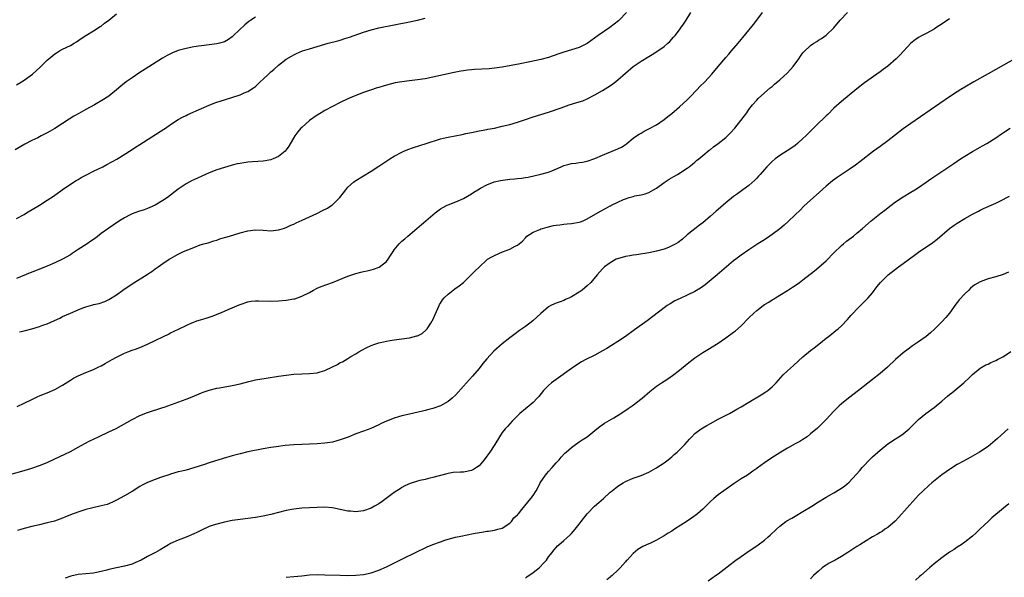
# Model space of a CAD drawing. Units: inches. Extents: x 2508000 to 2511000, y 1494000 to 1497000.
# Drawn here: x 2508330 to 2508585, y 1494251 to 1494395 of the extents above; entities that cross this region are included whole.
import ezdxf

# ---------------------------------------------------------------- set-up
doc = ezdxf.new("R2010")
doc.units = ezdxf.units.IN
doc.header["$MEASUREMENT"] = 0
doc.layers.add('LD25081494_10ft', color=254, linetype='Continuous')

msp = doc.modelspace()

# ---------------------------------------------------------------- linework, layer by layer
at = {"layer": 'LD25081494_10ft'}
for points, elevation in [([(2508326.66, 1494277), (2508331.59, 1494278.41), (2508333, 1494278.83), (2508335, 1494279.52), (2508337, 1494280.33), (2508339, 1494281.22), (2508341.56, 1494282.44), (2508343, 1494283.19), (2508345, 1494284.3), (2508346.75, 1494285.25), (2508348.07, 1494285.93), (2508350.28, 1494287), (2508353, 1494288.23), (2508354.84, 1494289.16), (2508359, 1494291.5), (2508361, 1494292.51), (2508363, 1494293.31), (2508367, 1494294.53), (2508367.35, 1494294.65), (2508373, 1494296.73), (2508374.63, 1494297.37), (2508377, 1494298.37), (2508377.46, 1494298.54), (2508379, 1494299.06), (2508381, 1494299.54), (2508381.64, 1494299.64), (2508385, 1494300.23), (2508387, 1494300.68), (2508389.29, 1494301.29), (2508391, 1494301.7), (2508393.8, 1494302.2), (2508397, 1494302.7), (2508399, 1494302.97), (2508401, 1494303.19), (2508403, 1494303.34), (2508405, 1494303.4), (2508407, 1494303.57), (2508407.83, 1494303.83), (2508409, 1494304.16), (2508411, 1494305.15), (2508412.27, 1494305.73), (2508413, 1494306.21), (2508413.55, 1494306.45), (2508415, 1494307.3), (2508415.78, 1494307.78), (2508417, 1494308.5), (2508417.8, 1494309), (2508418.59, 1494309.41), (2508419.89, 1494310.11), (2508421, 1494310.63), (2508421.94, 1494311), (2508423, 1494311.36), (2508423.43, 1494311.43), (2508425, 1494311.8), (2508425.94, 1494311.94), (2508427, 1494312.13), (2508429, 1494312.4), (2508431, 1494312.65), (2508432.89, 1494313.11), (2508433, 1494313.15), (2508434.23, 1494313.77), (2508435.31, 1494314.69), (2508435.55, 1494315), (2508436.47, 1494316.47), (2508436.82, 1494317), (2508436.88, 1494317.12), (2508438.62, 1494321), (2508438.75, 1494321.25), (2508439, 1494321.64), (2508439.55, 1494322.45), (2508439.99, 1494323), (2508441, 1494323.97), (2508442.69, 1494325.31), (2508443.85, 1494326.15), (2508444.92, 1494327), (2508448.02, 1494329.98), (2508449, 1494330.99), (2508451, 1494332.84), (2508451.19, 1494333), (2508452.33, 1494333.67), (2508453, 1494334), (2508455.1, 1494334.9), (2508457, 1494335.63), (2508458.4, 1494336.4), (2508459, 1494336.69), (2508459.44, 1494337), (2508460.27, 1494337.73), (2508461, 1494338.59), (2508461.43, 1494339), (2508463, 1494340.06), (2508464.74, 1494340.74), (2508465, 1494340.86), (2508465.43, 1494341), (2508466.66, 1494341.34), (2508468.27, 1494341.73), (2508469, 1494341.83), (2508469.91, 1494341.91), (2508471, 1494342.08), (2508471.83, 1494342.17), (2508473, 1494342.24), (2508475, 1494342.61), (2508475.29, 1494342.71), (2508475.98, 1494343), (2508477, 1494343.46), (2508480.5, 1494345.5), (2508481.82, 1494346.18), (2508483, 1494346.81), (2508483.14, 1494346.86), (2508483.37, 1494347), (2508485, 1494347.82), (2508486.47, 1494348.47), (2508487, 1494348.69), (2508487.94, 1494349), (2508489, 1494349.31), (2508489.41, 1494349.41), (2508491, 1494349.7), (2508492.08, 1494349.93), (2508493, 1494350.27), (2508494.28, 1494351), (2508495, 1494351.44), (2508497, 1494352.89), (2508498.27, 1494353.73), (2508499.51, 1494354.49), (2508500.43, 1494355), (2508503, 1494356.65), (2508503.51, 1494357), (2508504.32, 1494357.68), (2508505, 1494358.19), (2508505.43, 1494358.57), (2508505.99, 1494359), (2508507, 1494359.87), (2508508.71, 1494361.29), (2508509, 1494361.49), (2508509.84, 1494362.16), (2508511, 1494362.99), (2508513, 1494364.57), (2508513.47, 1494365), (2508514.23, 1494365.77), (2508515.36, 1494367), (2508516.92, 1494369), (2508518.41, 1494371), (2508519, 1494371.81), (2508519.92, 1494373), (2508521, 1494374.27), (2508521.35, 1494374.65), (2508523, 1494376.19), (2508524.53, 1494377.47), (2508525, 1494377.82), (2508525.62, 1494378.38), (2508527, 1494379.48), (2508529, 1494381.35), (2508530.43, 1494383), (2508531.94, 1494385), (2508532.37, 1494385.63), (2508533, 1494386.5), (2508533.24, 1494386.76), (2508535, 1494388.46), (2508535.81, 1494389), (2508536.57, 1494389.43), (2508537, 1494389.77), (2508537.78, 1494390.22), (2508539, 1494391.14), (2508540.97, 1494393.03), (2508542.67, 1494395), (2508544.56, 1494397)], 7690), ([(2508391, 1494395.74), (2508389.82, 1494395), (2508389.33, 1494394.67), (2508388.26, 1494393.74), (2508385.34, 1494391), (2508385, 1494390.7), (2508384.03, 1494389.97), (2508383, 1494389.4), (2508381.68, 1494389), (2508381, 1494388.82), (2508379, 1494388.58), (2508377, 1494388.36), (2508376.26, 1494388.26), (2508375, 1494388.07), (2508373, 1494387.67), (2508371, 1494387.11), (2508369.49, 1494386.51), (2508369, 1494386.3), (2508368.14, 1494385.86), (2508366.86, 1494385.14), (2508360.74, 1494381.26), (2508359, 1494380.08), (2508357.45, 1494379), (2508356.09, 1494377.91), (2508355, 1494376.95), (2508353, 1494375.3), (2508352.57, 1494375), (2508351.62, 1494374.38), (2508349.22, 1494373), (2508347, 1494371.83), (2508345.19, 1494370.81), (2508343.93, 1494370.07), (2508342.68, 1494369.32), (2508341, 1494368.24), (2508339, 1494366.93), (2508337.75, 1494366.25), (2508337, 1494365.81), (2508336.46, 1494365.54), (2508335.45, 1494365), (2508334.52, 1494364.52), (2508333, 1494363.77), (2508331.2, 1494362.8), (2508328.67, 1494361.33)], 7640), ([(2508487.27, 1494397), (2508485.31, 1494395), (2508485.15, 1494394.85), (2508484.07, 1494393.93), (2508482.95, 1494393.05), (2508479.9, 1494391), (2508477, 1494388.94), (2508475, 1494387.92), (2508473, 1494387.28), (2508471, 1494386.72), (2508469.71, 1494386.29), (2508467, 1494385.34), (2508465, 1494384.78), (2508462.17, 1494384.17), (2508459.7, 1494383.7), (2508455, 1494382.84), (2508453, 1494382.53), (2508451.61, 1494382.39), (2508447.8, 1494382.2), (2508447, 1494382.14), (2508445.99, 1494381.99), (2508445, 1494381.88), (2508444.24, 1494381.76), (2508442.56, 1494381.44), (2508437, 1494380.22), (2508435, 1494379.82), (2508433, 1494379.48), (2508431, 1494379.22), (2508429, 1494379), (2508427.28, 1494378.72), (2508425, 1494378.15), (2508424.13, 1494377.87), (2508423, 1494377.56), (2508422.59, 1494377.41), (2508420.85, 1494376.85), (2508419, 1494376.2), (2508417, 1494375.45), (2508415, 1494374.59), (2508413, 1494373.6), (2508409, 1494371.53), (2508408.03, 1494371), (2508407, 1494370.38), (2508405, 1494369), (2508403, 1494367.19), (2508402.81, 1494367), (2508401.99, 1494366.01), (2508401.25, 1494365), (2508399.65, 1494362.35), (2508399, 1494361.41), (2508398.67, 1494361), (2508397, 1494359.66), (2508395.57, 1494359), (2508395.16, 1494358.84), (2508395, 1494358.8), (2508393, 1494358.45), (2508391.62, 1494358.38), (2508390.26, 1494358.26), (2508389, 1494358.19), (2508387.96, 1494358.04), (2508387, 1494357.86), (2508386.3, 1494357.7), (2508385, 1494357.37), (2508384.72, 1494357.28), (2508383, 1494356.82), (2508381, 1494356.18), (2508379, 1494355.42), (2508378.02, 1494355), (2508375, 1494353.59), (2508374.61, 1494353.39), (2508373, 1494352.52), (2508371, 1494351.16), (2508368.15, 1494349), (2508367, 1494348.23), (2508365, 1494347), (2508363.62, 1494346.38), (2508363, 1494346.14), (2508362.16, 1494345.84), (2508360.65, 1494345.35), (2508359, 1494344.77), (2508358.5, 1494344.5), (2508357, 1494343.78), (2508355.75, 1494343), (2508354.14, 1494341.86), (2508353, 1494341.08), (2508351, 1494339.65), (2508349.49, 1494338.51), (2508348.33, 1494337.67), (2508347.34, 1494337), (2508345, 1494335.49), (2508343.5, 1494334.5), (2508343, 1494334.18), (2508340.99, 1494333.01), (2508339, 1494332.08), (2508337, 1494331.23), (2508335, 1494330.41), (2508333.98, 1494330.02), (2508332.55, 1494329.45), (2508329, 1494327.99)], 7660), ([(2508329, 1494378.18), (2508330.37, 1494379), (2508331, 1494379.41), (2508333.17, 1494381), (2508335.19, 1494382.81), (2508337, 1494384.62), (2508337.41, 1494385), (2508339, 1494386.26), (2508339.44, 1494386.56), (2508340.17, 1494387), (2508341, 1494387.46), (2508343, 1494388.46), (2508343.99, 1494389), (2508344.62, 1494389.38), (2508345.8, 1494390.2), (2508347.02, 1494390.98), (2508349, 1494392.2), (2508350.69, 1494393.31), (2508351, 1494393.46), (2508351.83, 1494394.17), (2508353, 1494395.03), (2508355, 1494396.67)], 7630), ([(2508329, 1494343.55), (2508331, 1494344.63), (2508331.65, 1494345), (2508334.96, 1494347), (2508337, 1494348.29), (2508338.61, 1494349.39), (2508340.85, 1494351), (2508343.79, 1494353), (2508344.54, 1494353.46), (2508345, 1494353.7), (2508345.82, 1494354.18), (2508347.36, 1494355), (2508349, 1494355.83), (2508351.41, 1494357), (2508352.46, 1494357.54), (2508353.75, 1494358.25), (2508355.01, 1494358.99), (2508359, 1494361.49), (2508359.91, 1494362.09), (2508361, 1494362.75), (2508367.28, 1494366.72), (2508367.69, 1494367), (2508369, 1494367.93), (2508371, 1494369.25), (2508372.12, 1494369.88), (2508373, 1494370.31), (2508373.47, 1494370.53), (2508377, 1494372.11), (2508379, 1494372.96), (2508380.48, 1494373.52), (2508381, 1494373.7), (2508383, 1494374.34), (2508385.16, 1494375), (2508387, 1494375.63), (2508388.11, 1494376.11), (2508389, 1494376.48), (2508390.54, 1494377.46), (2508391, 1494377.81), (2508391.63, 1494378.37), (2508392.26, 1494379), (2508393, 1494379.66), (2508394.38, 1494381), (2508395, 1494381.58), (2508395.77, 1494382.23), (2508397, 1494383.33), (2508399, 1494384.88), (2508400.32, 1494385.68), (2508401, 1494386.04), (2508401.64, 1494386.36), (2508403.21, 1494387), (2508405, 1494387.56), (2508409, 1494388.76), (2508409.85, 1494389), (2508412.38, 1494389.62), (2508413, 1494389.81), (2508414.21, 1494390.21), (2508415.43, 1494390.57), (2508419, 1494391.86), (2508421, 1494392.48), (2508423, 1494392.97), (2508427, 1494393.75), (2508431, 1494394.57), (2508433.01, 1494394.99), (2508435, 1494395.47)], 7650), ([(2508329.19, 1494294.81), (2508331, 1494295.67), (2508333, 1494296.66), (2508334.58, 1494297.42), (2508335, 1494297.58), (2508335.99, 1494298.01), (2508337, 1494298.36), (2508339, 1494299.23), (2508341, 1494300.36), (2508343, 1494301.64), (2508343.85, 1494302.15), (2508345, 1494302.76), (2508347, 1494303.67), (2508349, 1494304.46), (2508350.19, 1494305), (2508351, 1494305.39), (2508352.04, 1494305.96), (2508353.8, 1494307), (2508355, 1494307.66), (2508356.31, 1494308.31), (2508357, 1494308.64), (2508357.88, 1494309), (2508359, 1494309.42), (2508360.18, 1494309.82), (2508361.61, 1494310.39), (2508363, 1494310.97), (2508365, 1494311.92), (2508367.13, 1494313), (2508368.41, 1494313.59), (2508369, 1494313.9), (2508369.76, 1494314.24), (2508371.21, 1494315), (2508373, 1494315.84), (2508374.5, 1494316.5), (2508375, 1494316.71), (2508375.82, 1494317), (2508376.71, 1494317.29), (2508377, 1494317.41), (2508378.26, 1494317.74), (2508379, 1494318.01), (2508379.78, 1494318.23), (2508381.76, 1494319), (2508383, 1494319.51), (2508383.94, 1494319.94), (2508385, 1494320.38), (2508386.81, 1494321.19), (2508387, 1494321.31), (2508389, 1494321.98), (2508389.89, 1494322.11), (2508391, 1494322.18), (2508391.8, 1494322.2), (2508395, 1494322.15), (2508397, 1494322.19), (2508399, 1494322.36), (2508401, 1494322.72), (2508401.22, 1494322.78), (2508403, 1494323.39), (2508405, 1494324.41), (2508406.04, 1494325), (2508407, 1494325.49), (2508408.03, 1494325.97), (2508411.03, 1494326.97), (2508415, 1494328.58), (2508417, 1494329.28), (2508418.37, 1494329.63), (2508419, 1494329.82), (2508419.98, 1494330.02), (2508421, 1494330.29), (2508421.58, 1494330.42), (2508423.06, 1494330.94), (2508425, 1494332.42), (2508425.43, 1494333), (2508426.06, 1494333.94), (2508426.68, 1494335), (2508427, 1494335.44), (2508428.3, 1494337), (2508429, 1494337.66), (2508429.72, 1494338.28), (2508430.5, 1494339), (2508432.84, 1494341), (2508434.03, 1494341.97), (2508435.19, 1494343), (2508437, 1494344.52), (2508437.6, 1494345), (2508439, 1494346.04), (2508439.61, 1494346.39), (2508440.72, 1494347), (2508441, 1494347.14), (2508443, 1494347.92), (2508445, 1494348.79), (2508447, 1494349.93), (2508447.63, 1494350.37), (2508448.68, 1494351), (2508449.39, 1494351.39), (2508451, 1494352.32), (2508452.9, 1494353.1), (2508454.55, 1494353.45), (2508457, 1494353.73), (2508458.18, 1494353.82), (2508459, 1494353.94), (2508459.98, 1494354.02), (2508461, 1494354.21), (2508461.7, 1494354.3), (2508465.04, 1494355.04), (2508467, 1494355.57), (2508467.91, 1494355.91), (2508470.28, 1494357), (2508471, 1494357.28), (2508472.33, 1494357.67), (2508473, 1494357.81), (2508474.08, 1494357.92), (2508475, 1494358.1), (2508475.83, 1494358.17), (2508477, 1494358.43), (2508479, 1494359.1), (2508481, 1494359.96), (2508484.57, 1494361.43), (2508485, 1494361.66), (2508485.9, 1494362.1), (2508487.13, 1494362.87), (2508487.32, 1494363), (2508489, 1494364.36), (2508489.85, 1494365), (2508490.53, 1494365.47), (2508491, 1494365.73), (2508491.79, 1494366.21), (2508493, 1494366.78), (2508495, 1494367.88), (2508497, 1494369.26), (2508497.96, 1494370.04), (2508499, 1494370.81), (2508501, 1494372.5), (2508503, 1494374.34), (2508503.66, 1494375), (2508505.59, 1494377), (2508506.25, 1494377.75), (2508507.55, 1494379), (2508509.37, 1494381), (2508511.01, 1494382.99), (2508513, 1494385.31), (2508513.81, 1494386.19), (2508514.51, 1494387), (2508516.22, 1494389), (2508520.14, 1494393.86), (2508521.03, 1494394.97), (2508522.53, 1494397)], 7680), ([(2508571, 1494395.37), (2508569.61, 1494394.39), (2508568.42, 1494393.58), (2508567.49, 1494393), (2508567, 1494392.66), (2508565, 1494391.51), (2508563.94, 1494391), (2508563, 1494390.48), (2508562.13, 1494389.87), (2508561, 1494389), (2508559.15, 1494387), (2508558.1, 1494385.9), (2508557.18, 1494385), (2508555, 1494383.1), (2508553.8, 1494382.2), (2508553, 1494381.59), (2508549, 1494378.77), (2508547, 1494377.21), (2508543, 1494373.94), (2508541, 1494372.16), (2508539.43, 1494370.57), (2508539, 1494370.2), (2508538.41, 1494369.59), (2508537, 1494368.27), (2508535.36, 1494366.64), (2508533.76, 1494365), (2508533, 1494364.29), (2508531.57, 1494363), (2508531, 1494362.53), (2508530.11, 1494361.89), (2508528.89, 1494361.11), (2508527, 1494359.94), (2508525.76, 1494359), (2508525, 1494358.34), (2508523.67, 1494357), (2508523, 1494356.23), (2508521.91, 1494355), (2508521.49, 1494354.51), (2508521, 1494354.02), (2508520.51, 1494353.49), (2508519, 1494352.14), (2508517.45, 1494351), (2508516.03, 1494349.97), (2508515, 1494349.26), (2508513, 1494347.59), (2508511, 1494345.88), (2508510.51, 1494345.49), (2508509, 1494344.16), (2508507, 1494342.47), (2508506.16, 1494341.84), (2508503, 1494339.3), (2508501.76, 1494338.24), (2508500.63, 1494337.37), (2508500.05, 1494337), (2508499, 1494336.44), (2508498.09, 1494336.09), (2508497, 1494335.63), (2508495, 1494335.07), (2508493, 1494334.7), (2508489.81, 1494334.19), (2508489, 1494334.04), (2508488.09, 1494333.91), (2508487, 1494333.69), (2508484.87, 1494333.13), (2508484.57, 1494333), (2508483, 1494332.07), (2508481.51, 1494331), (2508481, 1494330.5), (2508479.67, 1494329), (2508478.01, 1494327), (2508477, 1494326.07), (2508475.76, 1494325), (2508475, 1494324.48), (2508473, 1494323.26), (2508472.45, 1494323), (2508471.44, 1494322.56), (2508471, 1494322.35), (2508470, 1494322), (2508469, 1494321.6), (2508468.57, 1494321.43), (2508467.65, 1494321), (2508467, 1494320.64), (2508465, 1494318.91), (2508462.94, 1494317), (2508461, 1494315.57), (2508459.48, 1494314.52), (2508458.32, 1494313.68), (2508457, 1494312.67), (2508455, 1494311.06), (2508452.85, 1494309.15), (2508451, 1494307.18), (2508450.01, 1494305.99), (2508449, 1494304.72), (2508447.32, 1494302.68), (2508445, 1494300.06), (2508443, 1494297.87), (2508442.04, 1494297), (2508441, 1494296.14), (2508439, 1494295.03), (2508437, 1494294.32), (2508435.94, 1494294.06), (2508435, 1494293.8), (2508434.34, 1494293.66), (2508431, 1494292.88), (2508429, 1494292.38), (2508428.11, 1494292.11), (2508427, 1494291.8), (2508425, 1494291.02), (2508423.61, 1494290.39), (2508423, 1494290.06), (2508420.89, 1494289.11), (2508419, 1494288.46), (2508417, 1494287.7), (2508415.08, 1494286.92), (2508413, 1494286.17), (2508412.1, 1494285.9), (2508411, 1494285.62), (2508409, 1494285.29), (2508407, 1494285.13), (2508403, 1494285), (2508401, 1494284.89), (2508398.69, 1494284.69), (2508396.4, 1494284.4), (2508395, 1494284.19), (2508393, 1494283.83), (2508389, 1494283.05), (2508387, 1494282.59), (2508385, 1494282.06), (2508382.64, 1494281.36), (2508379, 1494280.19), (2508377.77, 1494279.77), (2508375, 1494278.9), (2508373, 1494278.36), (2508371.9, 1494278.1), (2508371, 1494277.86), (2508369, 1494277.28), (2508368.8, 1494277.2), (2508366.4, 1494276.4), (2508365, 1494275.89), (2508363, 1494275.11), (2508361.61, 1494274.39), (2508361, 1494274.06), (2508359, 1494272.83), (2508357, 1494271.63), (2508355, 1494270.55), (2508353.96, 1494270.04), (2508352.54, 1494269.46), (2508351, 1494269.05), (2508348.51, 1494268.51), (2508347, 1494268.09), (2508345.69, 1494267.69), (2508343.74, 1494267), (2508341.77, 1494266.23), (2508341, 1494265.9), (2508338.87, 1494265.13), (2508337, 1494264.63), (2508335, 1494264.18), (2508333, 1494263.7), (2508331, 1494263.19), (2508329.28, 1494262.72)], 7700), ([(2508329.84, 1494314.16), (2508331, 1494314.41), (2508333.03, 1494314.97), (2508335, 1494315.56), (2508335.9, 1494315.9), (2508337, 1494316.29), (2508338.88, 1494317.12), (2508340.25, 1494317.75), (2508341, 1494318.12), (2508343, 1494319.03), (2508345, 1494319.9), (2508346.49, 1494320.49), (2508347, 1494320.67), (2508348.83, 1494321.17), (2508349, 1494321.24), (2508350.46, 1494321.54), (2508351.94, 1494322.06), (2508353, 1494322.54), (2508355, 1494323.82), (2508356.62, 1494325), (2508359, 1494326.63), (2508362.91, 1494329.09), (2508363, 1494329.17), (2508364.14, 1494329.86), (2508365, 1494330.5), (2508365.73, 1494331), (2508367, 1494331.9), (2508368.64, 1494333), (2508369, 1494333.23), (2508370.14, 1494333.86), (2508371, 1494334.33), (2508372.38, 1494335), (2508373.44, 1494335.44), (2508375, 1494336.05), (2508376.7, 1494336.7), (2508377.6, 1494337), (2508378.7, 1494337.3), (2508380.22, 1494337.78), (2508381, 1494337.99), (2508381.73, 1494338.27), (2508383, 1494338.62), (2508383.28, 1494338.72), (2508384.28, 1494339), (2508387, 1494339.81), (2508389, 1494340.34), (2508391, 1494340.6), (2508393, 1494340.52), (2508395, 1494340.4), (2508397, 1494340.6), (2508398.29, 1494341), (2508399, 1494341.24), (2508400.2, 1494341.8), (2508401, 1494342.13), (2508401.58, 1494342.42), (2508403.1, 1494343.1), (2508405, 1494344.03), (2508406.9, 1494344.9), (2508408.39, 1494345.61), (2508409.73, 1494346.27), (2508410.84, 1494347), (2508411, 1494347.13), (2508412.89, 1494349), (2508414.42, 1494351), (2508415, 1494351.72), (2508416.46, 1494353), (2508416.77, 1494353.23), (2508417, 1494353.4), (2508421, 1494355.82), (2508423, 1494357.11), (2508425.84, 1494359), (2508427, 1494359.71), (2508429, 1494360.78), (2508429.49, 1494361), (2508430.55, 1494361.45), (2508432.03, 1494361.97), (2508435.32, 1494363), (2508439, 1494364.2), (2508440.57, 1494364.57), (2508441, 1494364.69), (2508444.64, 1494365.36), (2508445.58, 1494365.58), (2508447, 1494365.89), (2508449, 1494366.31), (2508449.58, 1494366.42), (2508451, 1494366.64), (2508451.29, 1494366.71), (2508453.02, 1494367.02), (2508455, 1494367.47), (2508457, 1494367.98), (2508459, 1494368.57), (2508461, 1494369.26), (2508463, 1494369.93), (2508465, 1494370.52), (2508467, 1494371.15), (2508470.29, 1494372.29), (2508471, 1494372.55), (2508472.37, 1494373), (2508474.39, 1494373.61), (2508475.89, 1494374.11), (2508477, 1494374.57), (2508479, 1494375.59), (2508481, 1494376.76), (2508482.4, 1494377.6), (2508483.58, 1494378.42), (2508485, 1494379.54), (2508489, 1494383.01), (2508491, 1494384.38), (2508493, 1494385.58), (2508493.92, 1494386.08), (2508495.37, 1494387), (2508497, 1494388.16), (2508497.99, 1494389), (2508498.51, 1494389.49), (2508499.46, 1494390.54), (2508499.84, 1494391), (2508501, 1494392.49), (2508501.37, 1494393), (2508502.04, 1494393.96), (2508502.72, 1494395), (2508503.9, 1494397)], 7670), ([(2508591.18, 1494386.82), (2508585, 1494383.36), (2508581, 1494381.08), (2508577.3, 1494379), (2508575, 1494377.63), (2508573.99, 1494377), (2508573, 1494376.42), (2508571, 1494375.12), (2508561, 1494368.23), (2508559, 1494366.83), (2508555, 1494363.7), (2508553, 1494362.24), (2508551.33, 1494361), (2508547.77, 1494358.23), (2508546.62, 1494357.38), (2508545, 1494356.23), (2508541.84, 1494354.16), (2508540.65, 1494353.35), (2508539, 1494351.99), (2508536.42, 1494349.58), (2508535, 1494348.32), (2508533.26, 1494346.74), (2508532.24, 1494345.76), (2508531, 1494344.52), (2508529.2, 1494342.8), (2508528.14, 1494341.86), (2508527, 1494340.89), (2508525, 1494339.39), (2508524.44, 1494339), (2508523, 1494338.07), (2508521.28, 1494337), (2508519, 1494335.46), (2508517, 1494334.04), (2508515.58, 1494333), (2508515, 1494332.55), (2508511.98, 1494330.02), (2508510.74, 1494329), (2508507.62, 1494326.38), (2508507, 1494325.9), (2508506.47, 1494325.53), (2508505, 1494324.64), (2508503, 1494323.69), (2508501.13, 1494322.87), (2508499.8, 1494322.2), (2508498.53, 1494321.47), (2508497.81, 1494321), (2508497, 1494320.42), (2508492.58, 1494317), (2508489.33, 1494314.67), (2508486.95, 1494313), (2508485, 1494311.65), (2508483.39, 1494310.61), (2508482.14, 1494309.86), (2508481, 1494309.22), (2508479, 1494308.16), (2508476.65, 1494307), (2508475.59, 1494306.41), (2508474.35, 1494305.65), (2508473.46, 1494305), (2508473, 1494304.7), (2508469, 1494301.87), (2508467.8, 1494301), (2508467, 1494300.3), (2508465.74, 1494299), (2508464.54, 1494297.46), (2508464.11, 1494297), (2508463, 1494295.87), (2508461.97, 1494295), (2508461, 1494294.26), (2508459.57, 1494293), (2508459, 1494292.44), (2508457.62, 1494291), (2508456.37, 1494289.63), (2508455.74, 1494289), (2508455, 1494288.06), (2508454.27, 1494287), (2508453.07, 1494285), (2508451.78, 1494283), (2508451, 1494281.91), (2508450.31, 1494281), (2508449, 1494279.46), (2508448.36, 1494279), (2508447.54, 1494278.46), (2508447, 1494278.2), (2508445, 1494277.83), (2508444.18, 1494277.82), (2508442.31, 1494277.69), (2508441, 1494277.48), (2508440.61, 1494277.39), (2508437, 1494276.39), (2508436.23, 1494276.23), (2508435, 1494275.92), (2508433.61, 1494275.61), (2508433, 1494275.46), (2508431.1, 1494274.9), (2508429.77, 1494274.23), (2508429, 1494273.83), (2508428.51, 1494273.49), (2508427.71, 1494273), (2508427, 1494272.5), (2508423.84, 1494270.16), (2508423, 1494269.62), (2508421.92, 1494269), (2508421, 1494268.5), (2508419, 1494267.79), (2508417.64, 1494267.64), (2508417, 1494267.55), (2508415.68, 1494267.68), (2508415, 1494267.72), (2508411, 1494268.54), (2508409, 1494268.69), (2508405, 1494268.59), (2508403, 1494268.49), (2508401, 1494268.25), (2508399, 1494267.87), (2508397, 1494267.38), (2508395, 1494266.84), (2508393, 1494266.37), (2508391, 1494266.01), (2508389, 1494265.75), (2508387, 1494265.52), (2508385, 1494265.23), (2508383, 1494264.85), (2508381, 1494264.34), (2508380.03, 1494264.03), (2508379, 1494263.68), (2508377, 1494262.79), (2508375.82, 1494262.18), (2508375, 1494261.79), (2508373, 1494260.95), (2508371, 1494260.19), (2508369, 1494259.27), (2508368.49, 1494259), (2508366.31, 1494257.69), (2508365.09, 1494257), (2508363, 1494255.9), (2508361.37, 1494255), (2508359.74, 1494254.26), (2508359, 1494253.96), (2508357, 1494253.42), (2508354.97, 1494253.03), (2508353, 1494252.59), (2508352.43, 1494252.43), (2508351, 1494252.07), (2508349.82, 1494251.82), (2508349, 1494251.66), (2508345, 1494251.29), (2508343.15, 1494250.85), (2508341.64, 1494250.36)], 7710), ([(2508399, 1494250.54), (2508401, 1494250.73), (2508403.04, 1494250.96), (2508405, 1494251.15), (2508407, 1494251.23), (2508409, 1494251.22), (2508413, 1494251.06), (2508415, 1494251.02), (2508417, 1494251.08), (2508419, 1494251.29), (2508421, 1494251.71), (2508423, 1494252.37), (2508425, 1494253.27), (2508429, 1494255.29), (2508432.82, 1494257.18), (2508435, 1494258.22), (2508435.54, 1494258.46), (2508437, 1494259.08), (2508439, 1494259.78), (2508440.15, 1494260.15), (2508441, 1494260.4), (2508442.93, 1494260.93), (2508444.68, 1494261.32), (2508445.46, 1494261.46), (2508448.03, 1494261.97), (2508449.75, 1494262.25), (2508451, 1494262.48), (2508451.46, 1494262.54), (2508453, 1494262.79), (2508453.83, 1494263), (2508455, 1494263.32), (2508457, 1494264.6), (2508457.37, 1494265), (2508458.06, 1494265.94), (2508459, 1494266.77), (2508459.09, 1494266.91), (2508459.19, 1494267), (2508460.13, 1494268.13), (2508460.89, 1494269.11), (2508462.46, 1494271), (2508463, 1494271.74), (2508463.8, 1494273), (2508464.23, 1494273.77), (2508464.89, 1494275), (2508466.19, 1494277), (2508466.54, 1494277.46), (2508467, 1494278.01), (2508467.94, 1494279), (2508469, 1494280.21), (2508469.78, 1494281), (2508470.33, 1494281.67), (2508471.27, 1494282.73), (2508471.56, 1494283), (2508473, 1494284.24), (2508474.01, 1494285), (2508474.59, 1494285.41), (2508475, 1494285.64), (2508475.78, 1494286.22), (2508477.02, 1494287), (2508479, 1494288.6), (2508479.53, 1494289), (2508480.32, 1494289.68), (2508481.49, 1494290.51), (2508483.92, 1494291.92), (2508485.73, 1494293), (2508487.7, 1494294.3), (2508488.73, 1494295), (2508491.32, 1494297), (2508493.26, 1494298.74), (2508495, 1494300.1), (2508496.3, 1494301), (2508497, 1494301.41), (2508497.96, 1494302.04), (2508499.16, 1494302.84), (2508501, 1494304.25), (2508503, 1494305.88), (2508505, 1494307.47), (2508507, 1494308.85), (2508508.36, 1494309.64), (2508511, 1494311.25), (2508513, 1494312.6), (2508515, 1494314.06), (2508515.54, 1494314.46), (2508517, 1494315.76), (2508519, 1494317.8), (2508520.22, 1494319), (2508521, 1494319.69), (2508522.67, 1494321), (2508523, 1494321.24), (2508524.12, 1494321.88), (2508525, 1494322.48), (2508525.34, 1494322.66), (2508525.87, 1494323), (2508527, 1494323.65), (2508529, 1494324.9), (2508530.25, 1494325.75), (2508531, 1494326.23), (2508532.07, 1494327), (2508533, 1494327.7), (2508535.97, 1494330.03), (2508537.08, 1494330.92), (2508539, 1494332.63), (2508541, 1494334.67), (2508543, 1494336.59), (2508543.52, 1494337), (2508544.32, 1494337.68), (2508546.11, 1494339), (2508547, 1494339.73), (2508548.46, 1494341), (2508550.72, 1494343), (2508553.27, 1494345), (2508554.26, 1494345.74), (2508555.86, 1494347), (2508557, 1494347.87), (2508559, 1494349.19), (2508561, 1494350.36), (2508562.05, 1494351), (2508563, 1494351.62), (2508565, 1494353.01), (2508566.15, 1494353.85), (2508569, 1494355.72), (2508572.13, 1494357.87), (2508573, 1494358.42), (2508573.84, 1494359), (2508575, 1494359.72), (2508577, 1494360.93), (2508579, 1494362.1), (2508579.61, 1494362.39), (2508580.7, 1494363), (2508583, 1494364.46), (2508584.51, 1494365.49), (2508585, 1494365.85), (2508586.77, 1494367)], 7720), ([(2508461, 1494250.31), (2508461.37, 1494250.63), (2508463, 1494251.8), (2508464.59, 1494253), (2508464.8, 1494253.2), (2508465.75, 1494254.25), (2508466.46, 1494255), (2508467, 1494255.83), (2508467.95, 1494257), (2508468.38, 1494257.62), (2508469, 1494258.26), (2508469.32, 1494258.68), (2508469.73, 1494259), (2508471, 1494260.12), (2508472.5, 1494261.5), (2508473, 1494261.93), (2508473.48, 1494262.52), (2508473.92, 1494263), (2508475, 1494264.33), (2508475.47, 1494265), (2508477.02, 1494267), (2508478.97, 1494269), (2508480.02, 1494269.98), (2508481.25, 1494271), (2508483, 1494272.6), (2508483.52, 1494273), (2508485, 1494274.21), (2508486.38, 1494275), (2508487, 1494275.4), (2508489, 1494276.24), (2508491, 1494276.96), (2508493, 1494277.83), (2508494.83, 1494278.83), (2508495.12, 1494279), (2508497, 1494280.22), (2508498.01, 1494281), (2508498.55, 1494281.45), (2508499, 1494281.77), (2508499.63, 1494282.37), (2508500.34, 1494283), (2508501, 1494283.63), (2508502.34, 1494285), (2508503.6, 1494286.4), (2508504.18, 1494287), (2508505, 1494287.8), (2508506.57, 1494289), (2508507, 1494289.28), (2508508.08, 1494289.92), (2508509, 1494290.45), (2508511, 1494291.53), (2508513.91, 1494293), (2508515, 1494293.58), (2508515.89, 1494294.11), (2508517, 1494294.73), (2508519, 1494295.97), (2508522.14, 1494297.86), (2508523.38, 1494298.62), (2508523.9, 1494299), (2508525, 1494299.9), (2508526.09, 1494301), (2508527.91, 1494303), (2508529, 1494304.05), (2508530.52, 1494305.48), (2508533, 1494307.73), (2508535, 1494309.37), (2508535.92, 1494310.08), (2508537.13, 1494311), (2508539, 1494312.51), (2508539.66, 1494313), (2508540.39, 1494313.61), (2508541, 1494314.06), (2508541.5, 1494314.5), (2508542.15, 1494315), (2508543, 1494315.78), (2508544.58, 1494317.42), (2508545, 1494317.87), (2508545.52, 1494318.48), (2508546, 1494319), (2508547, 1494320.05), (2508547.94, 1494321), (2508548.48, 1494321.52), (2508549.46, 1494322.54), (2508549.88, 1494323), (2508551, 1494324.33), (2508552.19, 1494325.81), (2508553.1, 1494327), (2508555.1, 1494329), (2508557, 1494330.47), (2508557.74, 1494331), (2508559, 1494331.87), (2508561.97, 1494334.03), (2508563, 1494334.86), (2508566.65, 1494337.35), (2508567.77, 1494338.23), (2508571, 1494340.95), (2508572.19, 1494341.81), (2508573, 1494342.35), (2508575, 1494343.57), (2508577, 1494344.66), (2508577.71, 1494345), (2508578.57, 1494345.43), (2508579, 1494345.7), (2508579.86, 1494346.14), (2508581, 1494346.67), (2508581.21, 1494346.79), (2508583, 1494347.57), (2508584.06, 1494348.06), (2508586.61, 1494349.39)], 7730), ([(2508586.33, 1494329.67), (2508584.92, 1494329.08), (2508583, 1494328.46), (2508581, 1494327.89), (2508579, 1494327.19), (2508577.61, 1494326.39), (2508577, 1494325.96), (2508576.49, 1494325.51), (2508576, 1494325), (2508575, 1494324.05), (2508573.52, 1494322.48), (2508573, 1494321.81), (2508572.61, 1494321.39), (2508571, 1494319.06), (2508570.08, 1494317.92), (2508569, 1494316.76), (2508567.09, 1494314.91), (2508566.04, 1494313.96), (2508564.93, 1494313), (2508563, 1494311.57), (2508561.45, 1494310.55), (2508560.28, 1494309.72), (2508559, 1494308.75), (2508557, 1494306.97), (2508554.94, 1494305.06), (2508553, 1494303.38), (2508551, 1494301.79), (2508547.42, 1494299), (2508544.78, 1494297), (2508543, 1494295.56), (2508542.38, 1494295), (2508541, 1494293.61), (2508539, 1494291.47), (2508537.77, 1494290.23), (2508536.75, 1494289.25), (2508535, 1494287.71), (2508534.09, 1494287), (2508533, 1494286.25), (2508532.23, 1494285.77), (2508531, 1494285.14), (2508529, 1494284.03), (2508527.3, 1494283), (2508524.69, 1494281.31), (2508523, 1494280.18), (2508521.14, 1494278.86), (2508521, 1494278.73), (2508519.98, 1494278.02), (2508519, 1494277.27), (2508518.62, 1494277), (2508517, 1494276.04), (2508515.15, 1494274.85), (2508512.47, 1494273), (2508511, 1494271.89), (2508509.87, 1494271), (2508509, 1494270.2), (2508507, 1494268.22), (2508505.66, 1494267), (2508505.29, 1494266.71), (2508504.13, 1494265.87), (2508502.94, 1494265.06), (2508499.68, 1494263), (2508499, 1494262.55), (2508498.03, 1494261.97), (2508497, 1494261.27), (2508496.82, 1494261.18), (2508495, 1494260.14), (2508493.42, 1494259.42), (2508492.45, 1494259), (2508491.47, 1494258.53), (2508490.21, 1494257.79), (2508489, 1494256.76), (2508487.38, 1494255), (2508487.19, 1494254.81), (2508487, 1494254.58), (2508485.59, 1494253), (2508485, 1494252.41), (2508483.49, 1494251), (2508483.21, 1494250.79), (2508483, 1494250.6), (2508482.12, 1494249.88)], 7740), ([(2508508.4, 1494249.6), (2508510.36, 1494251), (2508511, 1494251.47), (2508514.15, 1494253.85), (2508515.26, 1494254.74), (2508515.61, 1494255), (2508517, 1494255.98), (2508518.48, 1494257), (2508521.42, 1494259), (2508523, 1494260.17), (2508523.99, 1494261), (2508524.52, 1494261.48), (2508526.1, 1494263), (2508527, 1494263.81), (2508528.56, 1494265), (2508528.83, 1494265.17), (2508530.09, 1494265.91), (2508531, 1494266.42), (2508533, 1494267.59), (2508535.27, 1494269), (2508537, 1494270.1), (2508539, 1494271.29), (2508541, 1494272.44), (2508542.6, 1494273.4), (2508543.8, 1494274.2), (2508545, 1494275.25), (2508547.76, 1494278.24), (2508548.38, 1494279), (2508550.62, 1494281.38), (2508551, 1494281.75), (2508553, 1494283.55), (2508555, 1494285.12), (2508557, 1494286.48), (2508557.86, 1494287), (2508559, 1494287.78), (2508560.51, 1494289), (2508561, 1494289.47), (2508561.75, 1494290.25), (2508563, 1494291.44), (2508564.91, 1494293), (2508567, 1494294.57), (2508569, 1494296.2), (2508570.52, 1494297.48), (2508571, 1494297.9), (2508571.61, 1494298.39), (2508574.74, 1494301), (2508575, 1494301.25), (2508575.95, 1494302.05), (2508577, 1494303.13), (2508579, 1494304.77), (2508580.41, 1494305.59), (2508581, 1494305.81), (2508581.76, 1494306.24), (2508583, 1494306.75), (2508583.45, 1494307), (2508585, 1494307.82), (2508586.88, 1494309.12)], 7750), ([(2508586.25, 1494289), (2508583.5, 1494286.5), (2508581.67, 1494285), (2508581, 1494284.49), (2508578.81, 1494283), (2508577, 1494281.94), (2508576.38, 1494281.62), (2508574.65, 1494280.65), (2508573, 1494279.75), (2508571.3, 1494278.7), (2508571, 1494278.53), (2508570.12, 1494277.88), (2508569, 1494277.1), (2508566.45, 1494275), (2508565.69, 1494274.31), (2508564.16, 1494273), (2508563, 1494271.85), (2508562.18, 1494271), (2508557.89, 1494266.11), (2508556.89, 1494265.11), (2508555, 1494263.5), (2508554.28, 1494263), (2508553.55, 1494262.45), (2508553, 1494262.15), (2508552.31, 1494261.69), (2508551.03, 1494261), (2508547.75, 1494259), (2508547, 1494258.54), (2508544.67, 1494257), (2508543, 1494255.93), (2508541.32, 1494255), (2508539.8, 1494254.2), (2508539, 1494253.72), (2508538.56, 1494253.44), (2508538, 1494253), (2508537, 1494252.14), (2508535.78, 1494251), (2508535, 1494250.13)], 7760), ([(2508586.38, 1494269.62), (2508585, 1494268.51), (2508582.03, 1494265.97), (2508581.06, 1494265), (2508579, 1494263.07), (2508577.91, 1494262.09), (2508577, 1494261.18), (2508575, 1494259.65), (2508574.01, 1494259), (2508573, 1494258.37), (2508572.21, 1494257.79), (2508571, 1494257.02), (2508569, 1494255.59), (2508567, 1494254.03), (2508565.79, 1494253), (2508563.56, 1494251), (2508563.27, 1494250.73), (2508562.18, 1494249.82)], 7770)]:
    msp.add_lwpolyline(points, dxfattribs=dict(at, elevation=elevation))

doc.saveas('drawing.dxf')
